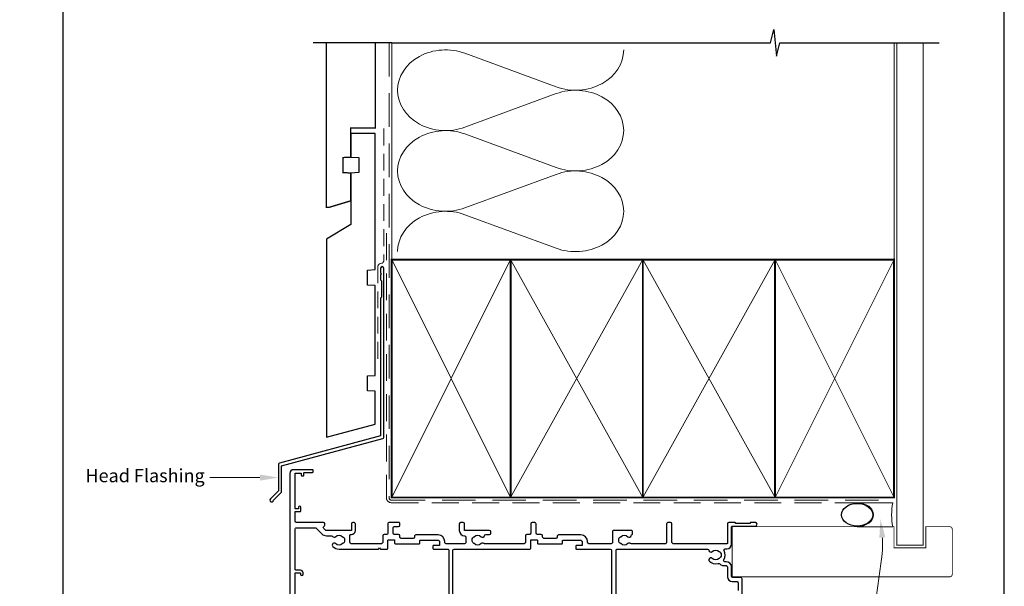
# Model space of a CAD drawing. Units: millimetres. Extents: x 22 to 1863, y -511 to 568.
# Drawn here: x 1120 to 1492, y 192 to 406 of the extents above; entities that cross this region are included whole.
import ezdxf
from ezdxf import colors
from ezdxf.entities.mleader import LeaderData, LeaderLine
from ezdxf.math import Vec2, Vec3

# ---------------------------------------------------------------- set-up
doc = ezdxf.new("R2010")
doc.units = ezdxf.units.MM
doc.header["$MEASUREMENT"] = 0
doc.linetypes.add('DASHED', pattern=[19.049999999999997, 12.7, -6.35])
doc.layers.get('Defpoints').update_dxf_attribs({"color": 1})
doc.layers.add('APL Joinery', color=2, linetype='Continuous')
doc.styles.add('General notes', font='arial.ttf', dxfattribs={"height": 3.5})

# ---------------------------------------------------------------- blocks, each defined once
blk = doc.blocks.new('sealant')
at = {"layer": 'APL Joinery', "color": 9, "lineweight": 20}
blk.add_lwpolyline([(-10.45984990004368, -7), (0, -7, -0.1068061593530725), (0, 0), (-10.45984990004368, 0)], format="xyb", dxfattribs=at)
at = {"layer": 'APL Joinery', "color": 9, "lineweight": 20, "extrusion": (0, 0, -1)}
blk.add_ellipse((-10.45984990004368, -3.5), major_axis=(4.773875349063309, 6.177307532319916e-14), ratio=0.7331569729165103, start_param=-1.570796326794887, end_param=1.570796326794906, dxfattribs=at)
at = {"layer": 'APL Joinery', "color": 7, "lineweight": 25}
blk.add_ellipse((-10.45984990004368, -3.500000000000199), major_axis=(-4.563137715513591, 3.552713678800501e-14), ratio=0.7286652753643074, dxfattribs=at)

msp = doc.modelspace()

# ---------------------------------------------------------------- linework, layer by layer
at = {"layer": 'APL Joinery', "color": 250, "lineweight": 5}
for p, q in [((1288.221652206551, 393.2342900126675), (1322.762720409214, 380.5327665579428)), ((1322.762720409214, 377.968165958044), (1288.221652206551, 365.2666310564838)), ((1288.221652206551, 362.7020223473576), (1322.762720409214, 350.0004988926328)), ((1322.762720409214, 347.4358982927341), (1288.221652206551, 334.7343633911738)), ((1288.221652206551, 332.1697685147026), (1322.762720409214, 319.4682450599778))]:
    msp.add_line(p, q, dxfattribs=at)
at = {"layer": 'APL Joinery', "color": 7, "lineweight": 30}
for p, q in [((1254.295700014598, 362.9418604126595), (1245.045700014598, 362.9418604126595)), ((1245.045700014598, 362.9418604126595), (1245.045700014598, 353.9418604126595)), ((1254.295700014598, 311.3913423437935), (1254.295700014598, 362.9418604126595)), ((1245.045700014598, 353.9418604126595), (1248.045700014598, 353.7846370748103)), ((1248.045700014598, 353.7846370748103), (1248.045700014598, 348.0990837505088)), ((1248.045700014598, 348.0990837505088), (1245.045700014598, 347.9418604126595)), ((1245.045700014598, 347.9418604126595), (1245.045700014598, 328.4418604126595)), ((1245.045700014598, 328.4418604126595), (1235.795700014598, 322.9418604126595)), ((1235.795700014598, 322.9418604126595), (1235.795700014598, 247.9848003526838)), ((1251.295700014598, 311.2341190059447), (1254.295700014598, 311.3913423437935)), ((1251.295700014598, 305.5485656816427), (1251.295700014598, 311.2341190059447)), ((1254.295700014598, 305.3913423437935), (1251.295700014598, 305.5485656816427)), ((1254.295700014598, 271.3912050674717), (1254.295700014598, 305.3913423437935)), ((1251.295700014598, 271.2339817296234), (1254.295700014598, 271.3912050674717)), ((1251.295700014598, 265.548428405321), (1251.295700014598, 271.2339817296234)), ((1254.295700014598, 265.3912050674722), (1251.295700014598, 265.548428405321)), ((1254.295700014598, 252.9418604126595), (1254.295700014598, 265.3912050674722)), ((1235.795700014598, 247.9848003526838), (1254.295700014598, 252.9418604126595))]:
    msp.add_line(p, q, dxfattribs=at)
at = {"layer": 'APL Joinery', "color": 9, "ltscale": 0.7}
for points in [[(1260.495700014595, 397.1780574413532), (1403.745700014595, 397.1780574413532), (1404.995700014595, 402.1780574413532), (1405.995700014595, 392.1780574413532), (1407.245700014595, 397.178057441353), (1450.495700014595, 397.178057441353)], [(1450.495700014595, 397.1780574413532), (1467.495700014595, 397.1780574413532)]]:
    msp.add_lwpolyline(points, dxfattribs=at)
at = {"layer": 'APL Joinery', "color": 9}
msp.add_lwpolyline([(1260.495700014595, 397.1780574413532), (1230.795700014598, 397.1780574413532)], dxfattribs=at)
at = {"layer": 'APL Joinery', "color": 7, "lineweight": 30, "const_width": 0.5}
msp.add_lwpolyline([(1235.795700014598, 397.1780574413532), (1235.795700014598, 334.9418604126595), (1236.795700014598, 334.9418604126595), (1245.045700014598, 337.4203904426475), (1245.045700014598, 347.9418604126595), (1242.045700014598, 348.0990837505088), (1242.045700014598, 353.7846370748103), (1245.045700014598, 353.9418604126595), (1245.045700014598, 364.9418604126595), (1254.295700014598, 364.9418604126595), (1254.295700014598, 397.1780574413532)], dxfattribs=at)
at = {"layer": 'APL Joinery', "color": 8, "linetype": 'DASHED', "lineweight": 5}
msp.add_lwpolyline([(1259.495700014595, 397.1780574413532), (1259.495700014595, 225.1859264479549, 0.4142135623730951), (1260.495700014595, 224.1859264479549), (1450.495700014595, 224.1859264479549)], format="xyb", dxfattribs=at)
at = {"layer": 'APL Joinery', "color": 250, "lineweight": 13}
for points in [[(1260.495700014595, 315.1859264479551), (1260.495700014595, 397.1780574413532)], [(1450.495700014595, 315.1859264479549), (1450.495700014595, 397.1780574413532)]]:
    msp.add_lwpolyline(points, dxfattribs=at)
at = {"layer": 'APL Joinery', "color": 7, "lineweight": 25}
for points, const_width in [([(1461.495700014595, 397.1830213893763), (1461.495700014595, 207.1442988324326), (1451.495700014595, 207.1442988324326), (1451.495700014595, 397.1830213893763)], 0.4), ([(1420.573378541685, 195.1439567099093), (1389.24560482809, 195.1439567099093), (1389.24560482809, 214.1439567099093), (1420.573378541685, 214.1439567099093)], 0.3)]:
    msp.add_lwpolyline(points, dxfattribs=dict(at, const_width=const_width))
at = {"layer": 'APL Joinery', "color": 7, "linetype": 'DASHED', "lineweight": 13, "ltscale": 0.5}
msp.add_lwpolyline([(1257.495700014607, 364.7511405138814), (1257.495700014596, 314.7511405138814, -0.3394542588633536), (1256.754519059702, 313.7852146875904), (1256.0368809695, 313.592924140865, 0.339454258863375), (1255.295700014599, 312.6269983145777), (1255.295700014594, 277.5569664119474)], format="xyb", dxfattribs=at)
at = {"layer": 'APL Joinery', "color": 7, "linetype": 'DASHED', "lineweight": 13, "ltscale": 0.8}
msp.add_lwpolyline([(1258.495700014595, 325.1859264479549), (1258.495700014595, 225.1859264479549, 0.4142135623730951), (1260.495700014595, 223.1859264479549), (1450.049364518331, 223.1859264479549)], format="xyb", dxfattribs=at)
at = {"layer": 'APL Joinery', "color": 7, "lineweight": 35, "const_width": 0.7}
for points in [[(1260.495700014595, 225.1859264479549), (1260.495700014595, 315.1859264479549), (1305.495700014595, 315.1859264479549), (1305.495700014595, 225.1859264479549)], [(1305.495692839249, 225.1859264479549), (1305.495692839249, 315.1859264479549), (1355.495692839249, 315.1859264479549), (1355.495692839249, 225.1859264479549)], [(1355.495692839249, 225.1859264479549), (1355.495692839249, 315.1859264479549), (1405.495692839249, 315.1859264479549), (1405.495692839249, 225.1859264479549)], [(1405.495692839249, 225.1859264479549), (1405.495692839249, 315.1859264479549), (1450.495692839249, 315.1859264479549), (1450.495692839249, 225.1859264479549)], [(1405.495700014595, 225.1859264479549), (1405.495700014595, 315.1859264479549), (1450.495700014595, 315.1859264479549), (1450.495700014595, 225.1859264479549)]]:
    msp.add_lwpolyline(points, close=True, dxfattribs=at)
at = {"layer": 'APL Joinery', "color": 250, "lineweight": 5}
for points in [[(1260.495700014595, 225.1859264479549), (1305.495700014595, 315.1859264479549)], [(1260.495700014595, 315.1859264479549), (1305.495700014595, 225.1859264479549)], [(1305.495692839249, 225.1859264479549), (1355.495692839249, 315.1859264479549)], [(1305.495692839249, 315.1859264479549), (1355.495692839249, 225.1859264479549)], [(1355.495692839249, 225.1859264479549), (1405.495692839249, 315.1859264479549)], [(1355.495692839249, 315.1859264479549), (1405.495692839249, 225.1859264479549)], [(1405.495692839249, 225.1859264479549), (1450.495692839249, 315.1859264479549)], [(1405.495692839249, 315.1859264479549), (1450.495692839249, 225.1859264479549)], [(1405.495700014595, 225.1859264479549), (1450.495700014595, 315.1859264479549)], [(1405.495700014595, 315.1859264479549), (1450.495700014595, 225.1859264479549)]]:
    msp.add_lwpolyline(points, dxfattribs=at)
at = {"layer": 'APL Joinery', "color": 7, "lineweight": -2, "const_width": 0.7}
msp.add_lwpolyline([(1405.495707189941, 225.1859264479549), (1405.495707189941, 315.1859264479549), (1405.495700014595, 315.1859264479549), (1405.495700014595, 225.1859264479549)], close=True, dxfattribs=at)
at = {"layer": 'APL Joinery', "color": 250}
for points in [[(1405.495707189941, 225.1859264479549), (1405.495700014595, 315.1859264479549)], [(1405.495700014595, 225.1859264479549), (1405.495707189941, 315.1859264479549)]]:
    msp.add_lwpolyline(points, dxfattribs=at)
at = {"layer": 'APL Joinery', "color": 2, "lineweight": 25}
msp.add_lwpolyline([(1257.495700014599, 247.9406299059369), (1257.4957000146, 311.9569664119474, 1.000000000000012), (1256.295700014599, 311.9569664119474), (1256.295700014599, 310.1569664119475), (1256.695700014599, 309.7569664119475), (1256.295700014599, 309.3569664119475), (1256.2957000146, 307.5569664119474), (1256.695700014599, 307.1569664119474), (1256.6957000146, 300.9569664119474), (1256.2957000146, 300.5569664119474), (1256.295700014599, 248.4777587975222), (1218.029257440485, 238.2242964125764, 0.3394542588633768), (1217.658666963037, 237.7413334994318), (1217.658666963037, 227.704155422861), (1214.616026275917, 224.6615147357416, 1.488371740198618), (1215.810964574855, 224.1593967598316), (1218.71222035363, 227.0606525386064, 0.1989123673796619), (1218.858666963037, 227.4142059291997), (1218.858666963037, 237.2042046078466), (1257.125109537151, 247.4576669927924, 0.3394542588633747)], format="xyb", close=True, dxfattribs=at)
for points in [[(1392.995401462712, 176.1939440463614), (1392.995514238591, 194.3939436863582, 0.4142135672364871), (1392.495516568677, 194.8939460164331), (1389.495545544036, 194.8939567066275, -0.4142125186683859), (1388.995547325752, 195.3939567066238), (1388.995547325752, 198.8939656151895, 0.41421251866826), (1386.995554452617, 200.8939656151767), (1386.546707774607, 200.8939672146118, -0.5773503161549857), (1386.11369859709, 201.6439692831748, 0.253140860498306), (1386.208710105529, 205.0683594750024, -0.5590068266794441), (1386.654919983969, 205.793967151699), (1387.295539403507, 205.7939646323259, 0.414213562373095), (1388.995547325752, 207.4939567100257), (1388.99560482809, 214.0939579255999, -0.4142123754786646), (1389.295606226126, 214.3939553118546), (1398.045607441732, 214.3939145354454, 0.9999999999999997), (1398.04561349994, 215.693914535432), (1396.245613499959, 215.6939229237203), (1395.945612101915, 215.3939243217717), (1390.695612101972, 215.3939487876135), (1390.395613500023, 215.6939501856589), (1387.995613500049, 215.693961370044, 0.4142135623730949), (1387.495611169974, 215.193963700129), (1387.495547325777, 207.8939637002666, -0.414213562373095), (1387.295546393747, 207.6939646323005), (1366.994489533211, 207.694022472818, -0.4142115003114801), (1366.494490723299, 208.1940201427362), (1366.494458101276, 215.194213461634, 0.4142121974445322), (1365.994458101281, 215.6942111315536), (1364.99445810127, 215.6942111315532, 0.4142149273030002), (1364.494458101276, 215.1942088014732), (1364.494490723238, 208.1940285987232, -0.4148633974389758), (1363.994490088471, 207.6944842241089), (1351.058246362246, 207.6940350449097, -0.155478467249909), (1350.771534286564, 207.7939336177226, 0.3715233157307712), (1349.794390587266, 207.727701926947, -0.4105354136279991), (1347.194596131377, 207.7276898114876, 0.1208298210875567), (1346.887905140683, 207.9109515559846, -0.2159691418843663), (1346.578603638792, 208.1841640756986, -0.2141168045769561), (1346.578595624537, 209.9039021137126, -0.2159691418845834), (1346.887894579986, 210.1771175162037, 0.1208298210876156), (1347.194583862608, 210.3603821191516, -0.4105353793450978), (1349.79437816402, 210.360394387156, 0.6094542085299695), (1351.061717526135, 210.7741667220519, -0.274385351698969), (1351.391011692567, 211.1669446317653, 0.3192319802946756), (1351.592445572906, 211.4502902156903), (1351.592445572906, 212.1946998346569, 0.4142149273029752), (1351.092443242825, 212.6946998346514), (1344.494465956011, 212.6942111315541, 0.4142135623733614), (1343.994468286097, 212.1942088014792), (1343.994487393516, 208.1938578085126, -0.414214963210364), (1343.494487332224, 207.6938554784322), (1335.094408540943, 207.6938565082299, -0.4142148913958746), (1334.594408602245, 208.1938588383103), (1334.594410001382, 208.4940925314188, 0.414213562372882), (1332.094421651811, 210.9941041817913), (1323.594547490109, 210.9941437925679, 0.4142135623730949), (1323.094545160034, 210.4941461226538), (1323.094543761983, 210.1941454746732, -0.4142134381083064), (1322.594541644041, 209.6941478047577), (1318.094415857644, 209.694166866814, -0.4142136866381612), (1317.594417975597, 210.1941691968898), (1317.594420305722, 210.6941787489107, 0.4142135412210741), (1317.094422671916, 211.1941810789852), (1315.594454993936, 211.1941881773994, -0.4142121763116988), (1315.094457360125, 211.6941881774267), (1315.094457360157, 215.1942111315209, 0.4142135623922747), (1314.594457360157, 215.6942111315537), (1313.594457360157, 215.6942111315541, 0.4142135623539154), (1313.094457360157, 215.1942111315869), (1313.094457360125, 211.6942023744962, -0.4142149484363824), (1312.594454993936, 211.1942023745344), (1311.594492315995, 211.1942071067363, 0.4142093338849056), (1311.094489949897, 210.6942166914226), (1311.094442026047, 208.194193416641, -0.4142082562193782), (1310.594441499645, 207.6942030013222), (1295.621452611649, 207.6939229155394, -0.1623443462619102), (1295.321348650548, 207.7940008614808, 0.3715233157306521), (1294.34420495125, 207.7277691707048, -0.4105354136281013), (1291.744410495361, 207.7277570552453, 0.1208298210875308), (1291.437719504666, 207.9110187997424, -0.2159691418843663), (1291.128418002776, 208.1842313194564, -0.2141168045770077), (1291.128409988521, 209.9039693574707, -0.2159691418844962), (1291.437708943969, 210.1771847599614, 0.120829821087584), (1291.744398226592, 210.3604493629089, -0.4105353793451479), (1294.344192528004, 210.3604616309138, 0.6094542085296784), (1295.611531890118, 210.7742339658101, -0.3679373360534978), (1296.105100592687, 211.1943112798502), (1297.544291103511, 211.1943179867087, 0.414213562373095), (1298.044288773426, 211.6943203167837), (1298.044286443345, 212.1943203167782, 0.4142135623728286), (1297.544284113271, 212.6943179866924), (1288.079301588923, 212.6946679203404), (1288.079295755453, 215.1947006663925, 0.4142135623533826), (1287.579295755453, 215.6947006663598), (1286.579295755453, 215.6947006663598, 0.4142135623725622), (1286.079295755453, 215.1947006663598), (1286.079295755616, 212.694665051379, 0.4101146909594584), (1288.051292910927, 210.6948866907644, -0.4101170327638256), (1288.54429219979, 210.1949380913404), (1288.544301757499, 208.1939250522703, -0.414214963210364), (1288.044301696208, 207.6939227221904), (1281.094414534557, 207.6943144636955, -0.4142148913958744), (1280.59441459586, 208.1943167937755), (1280.594415994997, 208.4945504868836, 0.4142135623729353), (1278.094427645425, 210.9945621372565), (1269.594553483723, 210.9946017480331, 0.4142135623733613), (1269.094551153648, 210.494604078119), (1269.094549755598, 210.1946034301389, -0.4142134381083064), (1268.594547637656, 209.6946057602229), (1264.094421851259, 209.6946248222796, -0.4142136866378946), (1263.594423969211, 210.194627152355), (1263.594426299336, 210.6946367043759, 0.4142135412210741), (1263.09442866553, 211.1946390344504), (1261.59446098755, 211.1946461328646, -0.4142121763116989), (1261.094463353739, 211.6946461328919), (1261.094463353758, 213.694669087023, -0.4142135623704312), (1261.594463353758, 214.1946690870184), (1263.094445228993, 214.1946690870184, 0.4142121762925191), (1263.594445228988, 214.6946667208297), (1263.594448541656, 215.3946676673052, 0.414214948454852), (1263.29444854166, 215.6946690870184), (1259.394463353759, 215.6946690870189, 0.4142135623716138), (1259.094463353758, 215.3946690870204), (1259.094463353739, 211.6946603299612, -0.4142149484362492), (1258.59446098755, 211.1946603299995), (1257.594498309609, 211.1946650622013, 0.4142093338847767), (1257.094495943512, 210.6946746468878), (1257.09444801966, 208.1946513721062, -0.4142082562193865), (1256.594447493259, 207.6946609567874), (1245.195592706239, 207.6946729596287, -0.4142132539607633), (1244.695593232733, 208.1946729596287), (1244.695593232732, 210.8946906413292, -0.4142135623739828), (1244.995593232733, 211.1946906413298), (1245.26059323278, 211.1946906413298, 0.4142128789486816), (1246.760593232776, 212.6946871412931), (1246.760599066198, 215.1946994996809, 0.414214245797926), (1246.2605990662, 215.6947006663598), (1245.760599066201, 215.6947006663598, 0.4142135623533827), (1245.260599066201, 215.1947006663598), (1245.260593232726, 212.6946659019893), (1235.80271383459, 212.6946891165499, -0.199559479747137), (1235.447907775896, 212.8411357291822), (1234.793955612176, 213.4963288426077, -0.416061212708495), (1234.796191476321, 214.2056574369612), (1235.110791011125, 214.5163152040589, 0.2005512775912559), (1235.259473484677, 214.8720904078189), (1235.259473484677, 215.1946936314723, 0.4142128085127494), (1234.759474771597, 215.6946936314705), (1224.495613937048, 215.6947197916282, -0.4142134891953196), (1223.995616267133, 216.1947219967808), (1223.995631703257, 219.6947256808174, -0.4142135679325432), (1224.195632585318, 219.8947247987524), (1225.895632666337, 219.8947173012141, 0.4142135651528208), (1226.095633548399, 220.0947164172506), (1226.095639722841, 221.4947164153325, 0.9996511602756343), (1225.295639624223, 221.4944408230806), (1225.295637958723, 221.094719962581, -0.4142135679338824), (1225.095637076662, 220.8947208446455), (1224.19563707667, 220.8947248139305, -0.4142135679352071), (1223.995637958736, 221.0947256997891), (1223.995695982585, 234.1947256996603, -0.4142135623730949), (1224.195696864646, 234.3947248137981), (1226.095696864628, 234.3947164341974, -0.4142135679338784), (1226.295695982563, 234.1947155521355), (1226.295693336373, 233.5947155445472, 0.4142135651541533), (1226.495692452409, 233.3947146624862), (1227.095692454302, 233.3947120162959, 0.41421356515282), (1227.295693336363, 233.5947111323324), (1227.295697305648, 234.4947111266277, -0.4142135679325471), (1227.495698187709, 234.6947102445627), (1230.595697809442, 234.6947045111531, 0.4142135651528214), (1230.795698691503, 234.8947036271896), (1230.795701337693, 235.4947036290821, 0.4142135621773027), (1230.595702225387, 235.6947045111436), (1223.395702247607, 235.6947284293713, 0.4142135679337834), (1221.995696046598, 234.2947346038284), (1221.995413345279, 176.1947258180956, 0.4142135573245717)], [(1223.995463740779, 187.5947169470409), (1223.995503148362, 196.4947169725836, -0.4142135623730949), (1224.195504030424, 196.694716086721), (1225.795554063133, 196.6947090299939, -0.4142135679338797), (1225.995553181068, 196.4947081479325), (1225.995551857973, 196.1947081393926, 0.9999999999999997), (1226.995551857963, 196.1947037243297), (1226.995554063121, 196.6947037338171, 0.4142135651533538), (1225.99555848294, 197.6947081441242), (1224.195508080022, 197.6947160829157, -0.4142135623717632), (1223.995508962087, 197.8947169649771), (1223.995602901837, 213.1947194292641, -0.4142135679338784), (1224.495605116483, 213.694717224101), (1231.560048515224, 213.6947030376967, -0.1989118454804859), (1231.913600901747, 213.5482564282909), (1234.034929765142, 211.4269275648956, 0.1989118454807074), (1235.802691697754, 210.6946945178672), (1237.733102067869, 210.6946906413298, -0.2490696068312517), (1238.147347760211, 210.4746888286125, 0.4694134357800192), (1239.295701989759, 210.3610298673637, -0.4105353793450512), (1241.895496291173, 210.3610181995448, 0.1208298210875787), (1242.202185616104, 210.1777536673997, -0.2159691418848345), (1242.511484634627, 209.9045383363121, -0.2141168045769719), (1242.511477017388, 208.1848002982968, -0.2159691418846725), (1242.202175578571, 207.9115877071775, 0.1208298210875502), (1241.895484630185, 207.7283258918785, -0.4105354136279539), (1239.295690174293, 207.7283374071515, 0.9999999999997854), (1238.241714721504, 206.6610343832088, 0.1972789051558797), (1240.595578458173, 205.694677803381), (1255.49487797273, 205.6946621146183), (1255.894877762133, 206.0946619040208), (1256.29487797273, 205.6946616934231), (1258.794404080737, 205.6946586402617, 0.4142125058566211), (1259.094404396629, 205.994657242213), (1259.094418377114, 208.9946579495438, -0.4142135835253877), (1259.294419323587, 209.1946570175094), (1261.394419323564, 209.1946470795149, -0.414213541218815), (1261.594418377085, 208.9946461474845), (1261.594413250906, 207.8946455909034, 0.4142135492110204), (1261.794412305155, 207.6946446588729), (1264.394415307814, 207.6946266896214), (1270.894538190035, 207.6945960176888, 0.4142135755351778), (1271.094539037212, 207.8945950856553), (1271.094543231354, 208.7945947578162, -0.4142135623717631), (1271.294544163385, 208.9945938257827), (1278.094418325104, 208.9945621372779, -0.414213562373095), (1278.594415995019, 208.4945598072038), (1278.59440993681, 207.1945597855522, -0.414213588560722), (1278.394408986897, 206.9945607175867), (1276.294409021156, 206.9945706916908, 0.414213588561388), (1276.094408071244, 206.7945716237248), (1276.094403877099, 205.8945716237343, 0.4142132913331696), (1276.294402700112, 205.6945706917056), (1281.644299983296, 205.6945706917052, -0.4142139209822622), (1282.144299983296, 205.1945700795211), (1282.144276965119, 186.3945375622318, -0.4142149273029877)], [(1283.644276965118, 186.3945357257196), (1283.644299982883, 205.1942314651499, -0.4142135121763355), (1284.144300509376, 205.6942308529654), (1312.794398087122, 205.694200684796, 0.414212505857065), (1313.094398403015, 205.9941992867478), (1313.0944123835, 208.9941999940786, -0.4142135835253982), (1313.294413329973, 209.1941990620442), (1315.394413329949, 209.1941891240497, -0.4142135412188254), (1315.594412383471, 208.9941881920193), (1315.594407257292, 207.8941876354382, 0.4142135492110308), (1315.794406311541, 207.6941867034077), (1318.394409314199, 207.6941687341562), (1324.894532196421, 207.6941380622236, 0.4142135755351882), (1325.094533043597, 207.8941371301901), (1325.09453723774, 208.7941368023515, -0.414213562373095), (1325.29453816977, 208.9941358703175), (1332.09441233149, 208.9941041818131, -0.4142135623728286), (1332.594410001404, 208.4941018517386), (1332.594403943196, 207.194101830087, -0.414213588560722), (1332.394402993283, 206.9941027621215), (1330.294403027542, 206.9941127362256, 0.414213588561388), (1330.09440207763, 206.7941136682596), (1330.094397883485, 205.8941136682691, 0.41421329133318), (1330.294396706498, 205.6941127362404), (1343.094488584626, 205.6940485951675, -0.4142132456335409), (1343.594485618751, 205.1940462650957), (1343.594359794448, 178.6940521747244, -0.41421358410637)], [(1345.394368968779, 180.1101363017071), (1345.394485865254, 205.194043908575, -0.4142135623736278), (1345.894488195328, 205.6940415784896), (1379.923150306957, 205.6939985228239, -0.3909468341867695), (1380.421545588171, 205.233996285973, 0.6373843198967664), (1381.696124818254, 204.7603365668608, -0.4105353793453023), (1384.295919119665, 204.7603242988559, 0.1208298210876155), (1384.602608402288, 204.5770596959089, -0.2159691418845208), (1384.911907357737, 204.3038442934173, -0.2141168045769979), (1384.911899343482, 202.5841062554039, -0.2159691418844971), (1384.602597841591, 202.3108937356894, 0.1208298210875839), (1384.295906850897, 202.1276319911929, -0.410535413628001), (1381.696112395008, 202.1276441066518, 1.000000000000214), (1380.642136695823, 201.060341326028, 0.2609353577975336), (1383.79837150829, 200.1914889684897, -0.2675868644428022), (1384.758007394309, 199.914437449125, 0.2037462020448178), (1385.982214873308, 199.3939698358502), (1386.99554900514, 199.3939664322882, -0.4142125786107819), (1387.495547325752, 198.8939664322909), (1387.495547325752, 195.1939587071199, 0.4142125786108501), (1389.295541279956, 193.3939587071297), (1390.995509578453, 193.393952997317, -0.4142135672364871), (1391.495507248368, 192.8939506713934), (1391.495500068811, 189.9939516917086, -0.4142142021838806)]]:
    msp.add_lwpolyline(points, format="xyb", dxfattribs=at)
at = {"layer": 'APL Joinery', "color": 7, "lineweight": 25, "const_width": 0.3}
msp.add_lwpolyline([(1420.573378541685, 214.1439567099093), (1450.495700014595, 214.1439567099093), (1450.495700014595, 206.1439567099093), (1462.495700014595, 206.1439567099093), (1462.495700014595, 214.1439567099093), (1471.495700014595, 214.1439567099093, -0.4142135623730955), (1472.495700014595, 213.1439567099093), (1472.495700014595, 196.1439567099093, -0.414213562373095), (1471.495700014595, 195.1439567099093), (1420.573378541685, 195.1439567099093)], format="xyb", dxfattribs=at)
at = {"layer": 'APL Joinery', "color": 250, "lineweight": 5}
for centre, major_axis, ratio, start_param, end_param in [((1280.927617011917, 379.250443942391), (18.18191699732267, 5.359687681650962e-14), 0.8396324958161577, 1.158002565562929, 3.141592391340665), ((1280.927617011917, 348.7181762770811), (18.18191699732267, 5.150517899106926e-15), 0.8396324958161577, 1.158002565562932, 3.141592391340668), ((1280.927617011917, 318.1859224444261), (-18.18191699732266, 9.187714475557149e-15), 0.839632495816157, 4.299595219152725, 6.28318504493046)]:
    msp.add_ellipse(centre, major_axis=major_axis, ratio=ratio, start_param=start_param, end_param=end_param, dxfattribs=at)
at = {"layer": 'APL Joinery', "color": 250, "lineweight": 5, "extrusion": (0, 0, -1)}
for centre, major_axis, ratio, start_param, end_param in [((1330.05674878727, 394.5165874509024), (-18.18191699732266, 4.148528708715893e-14), 0.8396324958161583, 3.141592653589791, 5.125182398197492), ((1330.056741970692, 363.9843336182472), (18.18191699732266, 9.187714475557149e-15), 0.8396324958161583, 4.299596206795183, 6.283185307179586), ((1280.927617011917, 379.2504519494486), (-18.18191699732267, 1.72621076284576e-14), 0.8396324958161577, 4.299595219152724, 6.283185044930461), ((1330.05674878727, 363.9843197855924), (-18.18191699732266, 1.322491105200737e-14), 0.8396324958161582, 3.141592653589792, 5.125182398197492), ((1280.927617011917, 348.7181842841387), (-18.18191699732267, 3.744809051070871e-14), 0.8396324958161581, 4.299595219152724, 6.283185044930459), ((1330.056741970692, 333.4520659529372), (18.18191699732266, 9.187714475557149e-15), 0.8396324958161583, 4.299596206795183, 6.283185307179586), ((1330.05674878727, 333.4520659529374), (-18.18191699732266, 4.148528708715892e-14), 0.8396324958161582, 3.141592653589791, 5.125182398197492)]:
    msp.add_ellipse(centre, major_axis=major_axis, ratio=ratio, start_param=start_param, end_param=end_param, dxfattribs=at)
at = {"layer": 'Defpoints', "color": 8}
msp.add_lwpolyline([(1136.19, 19.30270446324565), (1492.19, 19.30270446324565), (1492.19, 499.5844011615753), (1136.19, 499.5844011615753)], close=True, dxfattribs=at)

# ---------------------------------------------------------------- block references
at = {"layer": 'APL Joinery', "color": 8, "xscale": 1.29170996257795, "yscale": 1.29170996257795, "zscale": 1.29170996257795}
msp.add_blockref('sealant', (1450.049364518331, 223.1859264479549), dxfattribs=at)

# ---------------------------------------------------------------- leaders
at = {"layer": 'APL Joinery', "lineweight": 5}
ml = msp.add_multileader_mtext('Standard', dxfattribs=at)
ml.set_content('{\\C7;Head Flashing}', color=3, style='General notes')
ml.set_leader_properties(color=7, lineweight=13)
ml.build(insert=Vec2(0, 0))
ml.multileader.update_dxf_attribs({"leader_type": 2, "dogleg_length": 10, "arrow_head_size": 7})
ctx = ml.context
ctx.base_point, ctx.char_height, ctx.arrow_head_size, ctx.plane_origin = Vec3(1143.76925129161, 232.7227444611458), 5, 7, Vec3(1375.875970472737, 364.9934484645205)
ctx.text_align_type = 2
notes = []
notes.append((ctx, [(1, (1, 1, 0), (1201.783575984653, 232.7227444611458), (-1, 0), 10, [(1, [(1217.658666963037, 232.7227444611464)], 0, [])])]))
ctx.mtext.insert, ctx.mtext.width, ctx.mtext.defined_height, ctx.mtext.alignment, ctx.mtext.line_spacing_style, ctx.mtext.flow_direction = Vec3(1189.783575984653, 235.9577376398634), 69.9675812952562, 6.823445638612611, 3, 2, 5
at = {"layer": 'APL Joinery', "color": 0}
ml = msp.add_multileader_mtext('Standard', dxfattribs=at)
ml.set_content('{\\C0;Air Seal}', color=3, style='General notes')
ml.set_leader_properties(lineweight=13)
ml.build(insert=Vec2(0, 0))
ml.multileader.update_dxf_attribs({"leader_type": 2, "dogleg_length": 10, "arrow_head_size": 7})
ctx = ml.context
ctx.base_point, ctx.char_height, ctx.arrow_head_size, ctx.plane_origin = Vec3(1449.528870760771, 176.4927582583705), 5, 7, Vec3(1735.613894081006, 264.3082587484506)
notes.append((ctx, [(0, (1, 1, 0), (1439.528870760771, 176.4927582583705), (1, 0), 10, [(1, [(1445.343050173008, 216.9462670044104)], 0, [])])]))
ctx.mtext.insert, ctx.mtext.width, ctx.mtext.defined_height, ctx.mtext.line_spacing_style, ctx.mtext.flow_direction = Vec3(1451.528870760771, 179.0353912733774), 38.36789248389869, 6.823445638612611, 2, 5
for ctx, leaders in notes:
    for number, flags, end, landing, length, lines in leaders:
        leader = LeaderData()
        leader.index, (leader.has_last_leader_line, leader.has_dogleg_vector, leader.attachment_direction) = number, flags
        leader.last_leader_point, leader.dogleg_vector, leader.dogleg_length = Vec3(end), Vec3(landing), length
        for number, points, colour, breaks in lines:
            line = LeaderLine()
            line.index, line.vertices, line.color, line.breaks = number, Vec3.list(points), colors.encode_raw_color(colour), breaks
            leader.lines.append(line)
        ctx.leaders.append(leader)

doc.saveas('drawing.dxf')
